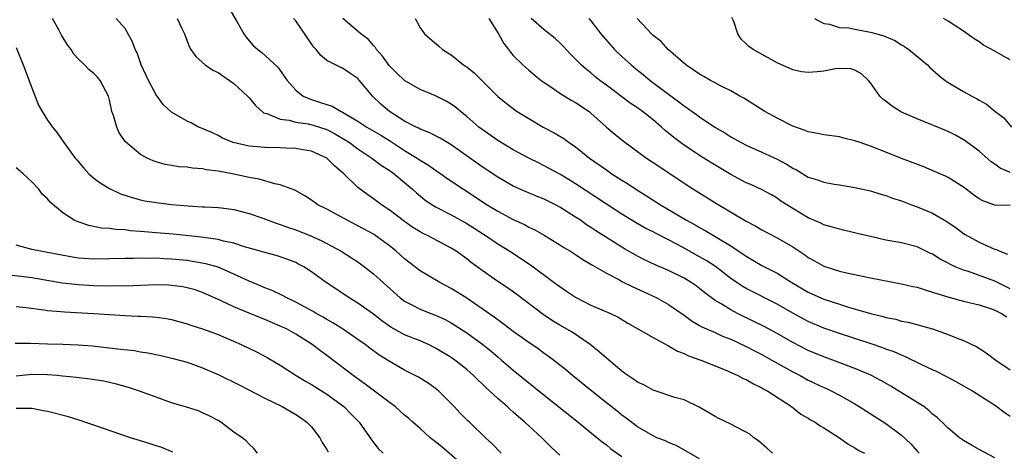
# Model space of a CAD drawing. Units: inches. Extents: x 2655000 to 2658000, y 1557000 to 1560000.
# Drawn here: x 2655679 to 2655806, y 1557475 to 1557531 of the extents above; entities that cross this region are included whole.
import ezdxf

# ---------------------------------------------------------------- set-up
doc = ezdxf.new("R2010")
doc.units = ezdxf.units.IN
doc.header["$MEASUREMENT"] = 0
doc.layers.add('LD26551557_2ft', color=134, linetype='Continuous')

msp = doc.modelspace()

# ---------------------------------------------------------------- linework, layer by layer
at = {"layer": 'LD26551557_2ft'}
for points, elevation in [([(2655706.35, 1557532.35), (2655707.42, 1557530.58), (2655708.32, 1557529), (2655708.59, 1557528.59), (2655709, 1557528.09), (2655709.51, 1557527.51), (2655710.11, 1557527), (2655710.61, 1557526.61), (2655712.7, 1557524.7), (2655713, 1557524.3), (2655713.87, 1557523), (2655715, 1557521.77), (2655715.95, 1557521), (2655716.66, 1557520.66), (2655717, 1557520.57), (2655718.18, 1557520.18), (2655719, 1557519.9), (2655719.68, 1557519.68), (2655720.82, 1557519), (2655721, 1557518.92), (2655723, 1557517.76), (2655724.16, 1557517), (2655725.94, 1557515.94), (2655727.17, 1557515.17), (2655729, 1557513.99), (2655730.64, 1557513), (2655731, 1557512.75), (2655732.1, 1557512.1), (2655733, 1557511.45), (2655733.67, 1557511), (2655734.44, 1557510.44), (2655736.58, 1557509), (2655739.65, 1557507), (2655741, 1557506.17), (2655743, 1557505.09), (2655744.44, 1557504.44), (2655745, 1557504.13), (2655745.78, 1557503.78), (2655747, 1557503.09), (2655749, 1557501.85), (2655749.51, 1557501.51), (2655750.37, 1557501), (2655751, 1557500.6), (2655751.95, 1557499.95), (2655753, 1557499.36), (2655753.21, 1557499.21), (2655755, 1557498.19), (2655756.69, 1557497.31), (2655757, 1557497.13), (2655758.41, 1557496.41), (2655759.8, 1557495.8), (2655761.51, 1557495), (2655763, 1557494.16), (2655765, 1557492.77), (2655766.02, 1557492.02), (2655767, 1557491.45), (2655767.27, 1557491.27), (2655769, 1557490.53), (2655770.05, 1557490.05), (2655771, 1557489.7), (2655773, 1557488.74), (2655774.14, 1557488.13), (2655775, 1557487.7), (2655776.29, 1557487), (2655779, 1557485.5), (2655779.97, 1557485), (2655781, 1557484.43), (2655783, 1557483.47), (2655783.33, 1557483.33), (2655784.02, 1557483), (2655785, 1557482.48), (2655787, 1557481.34), (2655787.57, 1557481), (2655791, 1557478.85), (2655793, 1557477.34), (2655794.2, 1557476.2), (2655795, 1557475.28), (2655795.27, 1557475)], 8144), ([(2655767, 1557474.26), (2655765.27, 1557475.27), (2655763.98, 1557475.98), (2655763, 1557476.4), (2655762.59, 1557476.59), (2655761.51, 1557477), (2655761, 1557477.22), (2655759, 1557478.4), (2655757.53, 1557479.53), (2655757, 1557479.91), (2655756.4, 1557480.4), (2655755, 1557481.48), (2655753.1, 1557483), (2655750.65, 1557485), (2655749.76, 1557485.76), (2655748.19, 1557487), (2655747.51, 1557487.51), (2655747, 1557487.86), (2655746.34, 1557488.34), (2655745, 1557489.25), (2655743, 1557490.68), (2655741.68, 1557491.68), (2655741, 1557492.16), (2655740.53, 1557492.53), (2655739, 1557493.6), (2655737, 1557494.96), (2655735.76, 1557495.76), (2655735, 1557496.22), (2655733.53, 1557497), (2655731, 1557498.5), (2655729, 1557500.04), (2655727.91, 1557501), (2655727, 1557501.73), (2655726.28, 1557502.28), (2655725.29, 1557503), (2655725, 1557503.19), (2655723, 1557504.3), (2655721.59, 1557505), (2655719, 1557506.41), (2655717.85, 1557507), (2655717, 1557507.6), (2655716.16, 1557508.16), (2655714.86, 1557508.86), (2655713, 1557509.58), (2655712.31, 1557509.69), (2655710.28, 1557510.28), (2655709, 1557510.49), (2655707, 1557510.95), (2655705, 1557511.32), (2655703.5, 1557511.5), (2655703, 1557511.61), (2655701.69, 1557511.69), (2655701, 1557511.83), (2655699.9, 1557511.9), (2655699, 1557512.06), (2655698.19, 1557512.19), (2655697, 1557512.52), (2655696.64, 1557512.64), (2655695.87, 1557513), (2655695, 1557513.47), (2655693.08, 1557515.08), (2655692.26, 1557516.26), (2655691.94, 1557517), (2655691.5, 1557518.5), (2655691.32, 1557519), (2655691.25, 1557519.25), (2655691, 1557520.48), (2655690.86, 1557521), (2655689.82, 1557523), (2655689.44, 1557523.44), (2655689, 1557523.92), (2655688.39, 1557524.39), (2655687.8, 1557525), (2655687, 1557525.75), (2655686.41, 1557526.41), (2655686.06, 1557527), (2655685.59, 1557527.59), (2655684.82, 1557528.82), (2655684.75, 1557529), (2655684.48, 1557529.52), (2655683.66, 1557531)], 8150), ([(2655776.4, 1557475), (2655775.67, 1557475.67), (2655774.59, 1557476.59), (2655773.98, 1557477), (2655773.45, 1557477.45), (2655773, 1557477.73), (2655771.57, 1557478.43), (2655771, 1557478.73), (2655769.47, 1557479.47), (2655769, 1557479.71), (2655766.94, 1557480.94), (2655765, 1557481.86), (2655763.81, 1557482.19), (2655761, 1557483.12), (2655759.8, 1557483.8), (2655759, 1557484.15), (2655758.51, 1557484.51), (2655757.76, 1557485), (2655757.33, 1557485.33), (2655757, 1557485.55), (2655755, 1557487.23), (2655754.07, 1557488.07), (2655752.91, 1557489), (2655750.57, 1557490.57), (2655749, 1557491.49), (2655748.06, 1557492.06), (2655746.86, 1557492.86), (2655743.44, 1557495.44), (2655742.28, 1557496.28), (2655741, 1557497.12), (2655739, 1557498.52), (2655737.57, 1557499.57), (2655737, 1557500.03), (2655735.65, 1557501), (2655735, 1557501.41), (2655732.05, 1557503), (2655731.33, 1557503.33), (2655731, 1557503.51), (2655730.08, 1557504.08), (2655729, 1557504.82), (2655727, 1557506.35), (2655726.02, 1557507), (2655725, 1557507.75), (2655724.26, 1557508.26), (2655723, 1557509.2), (2655721.17, 1557511), (2655719.99, 1557511.99), (2655719, 1557513), (2655717, 1557513.91), (2655715.91, 1557514.09), (2655715, 1557514.26), (2655713.71, 1557514.29), (2655713, 1557514.32), (2655711, 1557514.35), (2655709.49, 1557514.51), (2655709, 1557514.54), (2655706.92, 1557515), (2655705.57, 1557515.57), (2655705, 1557515.9), (2655704.25, 1557516.25), (2655702.85, 1557516.85), (2655702.48, 1557517), (2655701.54, 1557517.54), (2655701, 1557517.75), (2655699, 1557518.91), (2655697.92, 1557519.92), (2655697, 1557521.16), (2655696.04, 1557523), (2655695.08, 1557525), (2655694.56, 1557526.56), (2655694.3, 1557527), (2655693.97, 1557527.97), (2655693, 1557529.68), (2655691.84, 1557531)], 8148), ([(2655699.7, 1557531), (2655700.31, 1557529.69), (2655700.65, 1557529), (2655701, 1557528.05), (2655701.31, 1557527.31), (2655701.48, 1557527), (2655702.1, 1557526.1), (2655703.31, 1557525), (2655704.32, 1557524.32), (2655705, 1557524.03), (2655705.59, 1557523.59), (2655706.47, 1557523), (2655707, 1557522.63), (2655708.78, 1557521), (2655709, 1557520.75), (2655709.79, 1557519.79), (2655710.85, 1557518.85), (2655711, 1557518.8), (2655711.27, 1557518.73), (2655713, 1557518), (2655714.13, 1557517.87), (2655715, 1557517.64), (2655716.59, 1557517.41), (2655717.25, 1557517.25), (2655719, 1557516.69), (2655720.1, 1557516.1), (2655721.36, 1557515.36), (2655721.92, 1557515), (2655723, 1557514.18), (2655724.8, 1557513), (2655726.04, 1557512.04), (2655727, 1557511.45), (2655727.26, 1557511.26), (2655727.65, 1557511), (2655729, 1557509.87), (2655730.01, 1557509), (2655730.52, 1557508.52), (2655731.62, 1557507.62), (2655732.55, 1557507), (2655733, 1557506.74), (2655735, 1557505.71), (2655737, 1557504.57), (2655739.49, 1557503), (2655741, 1557501.98), (2655742.58, 1557501), (2655745.24, 1557499.24), (2655748.28, 1557497), (2655749, 1557496.45), (2655749.87, 1557495.87), (2655751, 1557495.09), (2655753, 1557494.08), (2655755.53, 1557493), (2655756.53, 1557492.53), (2655757.76, 1557491.76), (2655761, 1557489.92), (2655762.89, 1557488.89), (2655763, 1557488.85), (2655764.14, 1557488.14), (2655765, 1557487.84), (2655765.56, 1557487.56), (2655767.16, 1557487), (2655770.28, 1557485.72), (2655771.94, 1557485), (2655772.63, 1557484.63), (2655773, 1557484.49), (2655773.92, 1557483.92), (2655775, 1557483.44), (2655775.27, 1557483.27), (2655775.8, 1557483), (2655778.85, 1557481), (2655780.04, 1557480.04), (2655781, 1557479.5), (2655781.3, 1557479.3), (2655781.88, 1557479), (2655782.54, 1557478.54), (2655783, 1557478.29), (2655785.01, 1557477), (2655786.15, 1557476.15), (2655787, 1557475.69), (2655787.41, 1557475.41), (2655788.22, 1557475)], 8146), ([(2655805, 1557474.39), (2655803, 1557475.47), (2655802.03, 1557476.03), (2655801, 1557476.63), (2655800.45, 1557477), (2655799, 1557478.22), (2655798.61, 1557478.61), (2655797.59, 1557479.59), (2655797, 1557480.05), (2655796.52, 1557480.52), (2655795.86, 1557481), (2655792.67, 1557483), (2655791.63, 1557483.63), (2655790.36, 1557484.36), (2655789.05, 1557485.05), (2655787, 1557485.93), (2655784.17, 1557487), (2655783, 1557487.41), (2655781, 1557488.24), (2655779, 1557489.27), (2655777, 1557490.41), (2655775.31, 1557491.31), (2655773.98, 1557491.98), (2655771.88, 1557493), (2655771, 1557493.45), (2655769.77, 1557494.23), (2655769, 1557494.68), (2655767.67, 1557495.67), (2655767, 1557496.23), (2655766.55, 1557496.55), (2655765.91, 1557497), (2655765, 1557497.55), (2655763, 1557498.55), (2655761.28, 1557499.28), (2655759.91, 1557499.91), (2655759, 1557500.37), (2655757.32, 1557501.32), (2655755, 1557502.77), (2655753.65, 1557503.65), (2655753, 1557504.08), (2655752.43, 1557504.43), (2655751.64, 1557505), (2655751, 1557505.42), (2655749, 1557506.7), (2655748.45, 1557507), (2655747, 1557507.72), (2655746.07, 1557508.07), (2655744.65, 1557508.65), (2655743, 1557509.39), (2655741, 1557510.56), (2655739, 1557511.88), (2655735, 1557514.72), (2655733.58, 1557515.58), (2655733, 1557515.86), (2655732.26, 1557516.26), (2655731, 1557516.74), (2655730.84, 1557516.84), (2655730.48, 1557517), (2655729, 1557517.78), (2655727.06, 1557519), (2655725.96, 1557519.96), (2655724.89, 1557521), (2655723, 1557523.26), (2655721.95, 1557523.95), (2655721, 1557524.6), (2655720.72, 1557524.72), (2655719, 1557525.59), (2655718.22, 1557526.22), (2655717.6, 1557527), (2655717.31, 1557527.31), (2655717, 1557527.74), (2655715, 1557530.67), (2655714.71, 1557531)], 8142), ([(2655807, 1557479.72), (2655806.23, 1557480.23), (2655805.24, 1557481), (2655802.16, 1557483), (2655800.14, 1557484.14), (2655798.83, 1557484.83), (2655797.51, 1557485.51), (2655797, 1557485.73), (2655795.61, 1557486.39), (2655793.45, 1557487.45), (2655793, 1557487.61), (2655792.04, 1557488.04), (2655791, 1557488.41), (2655790.58, 1557488.58), (2655789.1, 1557489.1), (2655785, 1557490.43), (2655783, 1557491.11), (2655781, 1557491.95), (2655779, 1557493.04), (2655777, 1557494.21), (2655773, 1557496.22), (2655772.5, 1557496.5), (2655771, 1557497.52), (2655769.04, 1557499.04), (2655767.83, 1557499.83), (2655767, 1557500.31), (2655765, 1557501.4), (2655764.14, 1557501.86), (2655761.32, 1557503.32), (2655761, 1557503.5), (2655760, 1557504), (2655758.73, 1557504.73), (2655757, 1557505.8), (2655755, 1557507.08), (2655751, 1557509.7), (2655750.2, 1557510.2), (2655749, 1557510.93), (2655747, 1557512.03), (2655746.34, 1557512.34), (2655745.02, 1557513), (2655743, 1557514.09), (2655741, 1557515.26), (2655739, 1557516.67), (2655738.57, 1557517), (2655737, 1557518.38), (2655736.19, 1557519), (2655735.55, 1557519.55), (2655735, 1557519.96), (2655734.34, 1557520.34), (2655733, 1557521.01), (2655731, 1557521.85), (2655729, 1557523.01), (2655727.97, 1557523.97), (2655727, 1557524.91), (2655726.14, 1557526.14), (2655725.38, 1557527), (2655725.24, 1557527.24), (2655725, 1557527.5), (2655724.3, 1557528.3), (2655723.38, 1557529), (2655721.07, 1557531)], 8140), ([(2655730.38, 1557531), (2655730.58, 1557530.58), (2655731, 1557529.79), (2655731.59, 1557529), (2655733.43, 1557527.43), (2655733.89, 1557527), (2655734.58, 1557526.58), (2655735, 1557526.31), (2655736.61, 1557525), (2655736.85, 1557524.85), (2655737, 1557524.74), (2655737.96, 1557523.97), (2655740.97, 1557521), (2655742.07, 1557520.07), (2655743.21, 1557519.21), (2655743.52, 1557519), (2655745, 1557518.09), (2655746.85, 1557517), (2655748.27, 1557516.27), (2655749.51, 1557515.51), (2655750.18, 1557515), (2655751, 1557514.44), (2655752.8, 1557513), (2655755, 1557511.48), (2655755.7, 1557511), (2655757, 1557510.16), (2655757.72, 1557509.72), (2655758.79, 1557509), (2655760.16, 1557508.16), (2655761.95, 1557507), (2655765.32, 1557505), (2655766.41, 1557504.41), (2655767, 1557504.07), (2655767.7, 1557503.7), (2655769, 1557502.92), (2655771, 1557501.7), (2655772.63, 1557500.63), (2655773, 1557500.37), (2655773.87, 1557499.87), (2655775, 1557499.19), (2655777, 1557498.17), (2655778.89, 1557497), (2655781, 1557495.74), (2655783, 1557494.84), (2655785, 1557494.18), (2655786.19, 1557493.81), (2655789, 1557493), (2655790.62, 1557492.62), (2655791, 1557492.5), (2655792.25, 1557492.25), (2655793, 1557492.02), (2655793.86, 1557491.86), (2655797, 1557491), (2655799, 1557490.31), (2655800.18, 1557489.82), (2655801, 1557489.5), (2655802.69, 1557488.69), (2655803.91, 1557487.91), (2655805.15, 1557487), (2655807, 1557485.75)], 8138), ([(2655739.86, 1557531), (2655741.12, 1557529), (2655741.77, 1557527.77), (2655742.38, 1557527), (2655742.64, 1557526.64), (2655743, 1557526.23), (2655744.25, 1557525), (2655745, 1557524.35), (2655746.61, 1557523), (2655747, 1557522.72), (2655747.82, 1557522.18), (2655749, 1557521.37), (2655750.46, 1557520.46), (2655751, 1557520.17), (2655752.76, 1557519), (2655753, 1557518.81), (2655755, 1557517), (2655756.07, 1557516.07), (2655757.18, 1557515.18), (2655760.17, 1557513), (2655761, 1557512.45), (2655761.86, 1557511.86), (2655765, 1557509.77), (2655766.22, 1557509), (2655769.18, 1557507.18), (2655773, 1557504.87), (2655774.22, 1557504.22), (2655775, 1557503.77), (2655777, 1557502.75), (2655779, 1557501.56), (2655780.54, 1557500.54), (2655781, 1557500.19), (2655781.78, 1557499.78), (2655783, 1557499.07), (2655785, 1557498.44), (2655785.74, 1557498.26), (2655789, 1557497.57), (2655793, 1557496.83), (2655794.47, 1557496.47), (2655795, 1557496.37), (2655796.03, 1557496.03), (2655797, 1557495.76), (2655797.56, 1557495.56), (2655799.11, 1557495.11), (2655801, 1557494.6), (2655803, 1557494.1), (2655804.32, 1557493.68), (2655805, 1557493.44), (2655805.28, 1557493.28), (2655805.88, 1557493), (2655806.55, 1557492.55)], 8136), ([(2655807, 1557496.17), (2655805, 1557497.16), (2655801.61, 1557498.39), (2655801, 1557498.58), (2655799.93, 1557499), (2655799.29, 1557499.29), (2655799, 1557499.46), (2655797.97, 1557499.97), (2655797, 1557500.62), (2655796.74, 1557500.74), (2655795, 1557501.6), (2655793, 1557502.1), (2655791, 1557502.45), (2655789, 1557502.9), (2655787.31, 1557503.31), (2655785, 1557503.84), (2655784.12, 1557504.12), (2655783, 1557504.43), (2655782.62, 1557504.62), (2655781, 1557505.33), (2655779, 1557506.51), (2655778.22, 1557507), (2655777.48, 1557507.48), (2655777, 1557507.84), (2655776.27, 1557508.27), (2655774.98, 1557508.98), (2655773.6, 1557509.6), (2655773, 1557509.84), (2655771, 1557510.9), (2655768.44, 1557512.44), (2655767, 1557513.34), (2655765, 1557514.67), (2655764.55, 1557515), (2655763.67, 1557515.67), (2655763, 1557516.23), (2655762.57, 1557516.57), (2655762.1, 1557517), (2655761, 1557517.93), (2655759.64, 1557519), (2655759, 1557519.47), (2655758.07, 1557520.07), (2655755, 1557522.39), (2655754.16, 1557523), (2655753.52, 1557523.52), (2655753, 1557523.97), (2655752.42, 1557524.42), (2655751.75, 1557525), (2655750.38, 1557526.38), (2655749.42, 1557527.42), (2655749, 1557527.83), (2655748.39, 1557528.39), (2655747, 1557529.54), (2655745.32, 1557531)], 8134), ([(2655752.73, 1557531), (2655753, 1557530.68), (2655754.27, 1557529), (2655756.06, 1557527), (2655757, 1557526.1), (2655758.2, 1557525), (2655759, 1557524.34), (2655759.75, 1557523.75), (2655760.65, 1557523), (2655763, 1557521.23), (2655764.3, 1557520.3), (2655765, 1557519.72), (2655765.44, 1557519.44), (2655766.04, 1557519), (2655766.61, 1557518.61), (2655767, 1557518.31), (2655768.96, 1557517), (2655770.25, 1557516.25), (2655771, 1557515.76), (2655772.34, 1557515), (2655773, 1557514.66), (2655775, 1557513.78), (2655777, 1557512.86), (2655778.21, 1557512.21), (2655779, 1557511.7), (2655779.48, 1557511.48), (2655781, 1557510.55), (2655782.2, 1557510.2), (2655783, 1557509.89), (2655784.35, 1557509.65), (2655785, 1557509.56), (2655787, 1557509.22), (2655789, 1557508.77), (2655790.34, 1557508.34), (2655791, 1557508.18), (2655791.84, 1557507.84), (2655793, 1557507.5), (2655794.29, 1557507), (2655795, 1557506.75), (2655797, 1557505.91), (2655798.85, 1557504.85), (2655800.03, 1557504.03), (2655801, 1557503.3), (2655801.18, 1557503.18), (2655803, 1557502.16), (2655804.52, 1557501.48), (2655805, 1557501.29), (2655805.23, 1557501.23), (2655805.66, 1557501), (2655806.65, 1557500.65)], 8132), ([(2655807, 1557506.89), (2655805, 1557506.96), (2655803.49, 1557507.49), (2655803, 1557507.76), (2655802.27, 1557508.27), (2655801, 1557509.25), (2655799, 1557510.49), (2655798.66, 1557510.66), (2655797.27, 1557511.27), (2655795.86, 1557511.86), (2655793, 1557512.97), (2655791, 1557513.78), (2655789, 1557514.55), (2655787.68, 1557515), (2655787, 1557515.25), (2655785.58, 1557515.58), (2655785, 1557515.76), (2655783, 1557516.01), (2655782.19, 1557516.19), (2655781, 1557516.37), (2655780.58, 1557516.58), (2655779, 1557517.13), (2655777, 1557518.13), (2655775.4, 1557519), (2655772.71, 1557520.71), (2655772.2, 1557521), (2655771, 1557521.67), (2655769.67, 1557522.33), (2655769, 1557522.68), (2655768.42, 1557523), (2655767.53, 1557523.53), (2655767, 1557523.82), (2655766.3, 1557524.3), (2655765.23, 1557525), (2655762.94, 1557527), (2655762.04, 1557528.04), (2655761, 1557528.81), (2655760.79, 1557529), (2655758.95, 1557531)], 8130), ([(2655807, 1557511.16), (2655805.7, 1557511.7), (2655805, 1557512.22), (2655804.54, 1557512.54), (2655803, 1557513.88), (2655801.22, 1557515.22), (2655801, 1557515.37), (2655799.94, 1557515.94), (2655799, 1557516.41), (2655795, 1557518.06), (2655793, 1557518.94), (2655792.88, 1557519), (2655791.72, 1557519.72), (2655791, 1557520.32), (2655790.61, 1557520.61), (2655790.22, 1557521), (2655789, 1557522.71), (2655788.75, 1557523), (2655787.84, 1557523.84), (2655787, 1557524.35), (2655786.49, 1557524.49), (2655785, 1557524.55), (2655784.5, 1557524.5), (2655783, 1557524.21), (2655782.12, 1557524.12), (2655781, 1557524.03), (2655780.13, 1557524.13), (2655779, 1557524.38), (2655777, 1557525.29), (2655773.9, 1557527), (2655773.36, 1557527.36), (2655773, 1557527.74), (2655772.34, 1557528.34), (2655771.92, 1557529), (2655771.4, 1557530.6), (2655771.13, 1557531.13)], 8128), ([(2655781.81, 1557531), (2655783, 1557530.33), (2655783.73, 1557530.27), (2655785, 1557529.84), (2655786.23, 1557529.77), (2655787, 1557529.59), (2655789, 1557529.24), (2655789.2, 1557529.2), (2655790.73, 1557528.73), (2655792.13, 1557528.13), (2655793, 1557527.6), (2655793.39, 1557527.39), (2655793.96, 1557527), (2655796.37, 1557525), (2655796.67, 1557524.67), (2655797.71, 1557523.71), (2655798.64, 1557523), (2655799, 1557522.76), (2655801, 1557521.58), (2655802.04, 1557521), (2655802.68, 1557520.68), (2655803, 1557520.46), (2655803.96, 1557519.96), (2655805, 1557519.06), (2655806.19, 1557518.19), (2655807.16, 1557517)], 8126), ([(2655807, 1557525.67), (2655806.12, 1557526.12), (2655805, 1557526.78), (2655803.56, 1557527.56), (2655803, 1557527.97), (2655802.36, 1557528.36), (2655801, 1557529.33), (2655799, 1557530.66), (2655798.43, 1557531)], 8124), ([(2655679, 1557527.24), (2655679.9, 1557525), (2655681, 1557522.06), (2655681.84, 1557519.84), (2655682.33, 1557519), (2655683, 1557517.91), (2655683.65, 1557517), (2655684.26, 1557516.26), (2655685.1, 1557515), (2655686.56, 1557513), (2655686.78, 1557512.78), (2655687.7, 1557511.7), (2655688.34, 1557511), (2655689, 1557510.44), (2655689.8, 1557509.8), (2655691, 1557509.08), (2655692.42, 1557508.42), (2655693.92, 1557507.92), (2655695, 1557507.63), (2655695.52, 1557507.52), (2655697, 1557507.27), (2655699, 1557507.04), (2655701.15, 1557506.85), (2655703, 1557506.75), (2655703.27, 1557506.73), (2655705, 1557506.65), (2655705.41, 1557506.59), (2655707, 1557506.4), (2655709, 1557505.87), (2655710.73, 1557505.27), (2655712.59, 1557504.59), (2655713, 1557504.47), (2655714.07, 1557504.07), (2655715, 1557503.76), (2655717, 1557502.96), (2655718.34, 1557502.34), (2655720.82, 1557501), (2655722.17, 1557500.17), (2655723, 1557499.63), (2655723.86, 1557499), (2655725, 1557498.11), (2655728.43, 1557495), (2655729, 1557494.57), (2655729.85, 1557494.15), (2655731, 1557493.55), (2655732.4, 1557493), (2655733, 1557492.78), (2655734.21, 1557492.21), (2655735, 1557491.79), (2655735.49, 1557491.49), (2655737, 1557490.5), (2655739.07, 1557489), (2655740.14, 1557488.14), (2655741, 1557487.41), (2655741.5, 1557487), (2655743, 1557485.7), (2655747, 1557482.47), (2655751.35, 1557479), (2655753.81, 1557477), (2655754.45, 1557476.45), (2655755, 1557476.06), (2655755.58, 1557475.58), (2655757, 1557474.57)], 8152), ([(2655749, 1557474.74), (2655747.83, 1557475.83), (2655746.69, 1557477), (2655745, 1557478.54), (2655744.51, 1557479), (2655743.68, 1557479.68), (2655743, 1557480.3), (2655742.62, 1557480.62), (2655742.23, 1557481), (2655741, 1557482.06), (2655739.46, 1557483.46), (2655739, 1557483.93), (2655738.44, 1557484.44), (2655737.89, 1557485), (2655737, 1557485.79), (2655735.49, 1557487), (2655735, 1557487.34), (2655733, 1557488.55), (2655732.07, 1557489), (2655731, 1557489.46), (2655729, 1557490.26), (2655727.25, 1557491.25), (2655726.07, 1557492.07), (2655725, 1557492.91), (2655723, 1557494.33), (2655721.87, 1557495), (2655720.15, 1557496.15), (2655718.9, 1557497), (2655717, 1557498.38), (2655716.03, 1557499), (2655715.36, 1557499.36), (2655715, 1557499.54), (2655713.95, 1557499.95), (2655713, 1557500.28), (2655712.45, 1557500.45), (2655711, 1557500.85), (2655709.34, 1557501.34), (2655708.4, 1557501.6), (2655707, 1557502.05), (2655705.68, 1557502.32), (2655705, 1557502.51), (2655702.82, 1557502.82), (2655699.19, 1557503.19), (2655697, 1557503.4), (2655695.52, 1557503.52), (2655695, 1557503.57), (2655693.66, 1557503.66), (2655693, 1557503.75), (2655691.8, 1557503.8), (2655691, 1557503.94), (2655689.99, 1557503.99), (2655688.32, 1557504.32), (2655686.82, 1557504.82), (2655686.46, 1557505), (2655685, 1557505.96), (2655683.35, 1557507.35), (2655683, 1557507.77), (2655682.35, 1557508.35), (2655681.92, 1557509), (2655681, 1557509.95), (2655679.9, 1557511), (2655679, 1557511.76)], 8154), ([(2655741.44, 1557475), (2655740.24, 1557476.24), (2655739.42, 1557477), (2655737.37, 1557479), (2655737.17, 1557479.17), (2655736.17, 1557480.17), (2655735.4, 1557481), (2655733.4, 1557483), (2655733, 1557483.33), (2655732.03, 1557484.03), (2655730.8, 1557484.8), (2655729, 1557485.71), (2655727, 1557486.84), (2655725.68, 1557487.68), (2655724.53, 1557488.53), (2655723.92, 1557489), (2655723, 1557489.66), (2655721.02, 1557491.02), (2655719.78, 1557491.78), (2655719, 1557492.21), (2655718.51, 1557492.51), (2655717.63, 1557493), (2655717.24, 1557493.24), (2655715, 1557494.46), (2655713.83, 1557495), (2655713.3, 1557495.3), (2655711.95, 1557495.95), (2655711, 1557496.3), (2655710.52, 1557496.52), (2655709, 1557497.14), (2655707, 1557498.07), (2655705, 1557498.94), (2655703.41, 1557499.41), (2655701.71, 1557499.71), (2655701, 1557499.8), (2655699, 1557499.99), (2655698.02, 1557500.02), (2655697, 1557500.1), (2655696.09, 1557500.09), (2655695, 1557500.12), (2655694.09, 1557500.09), (2655693, 1557500.09), (2655691, 1557500.02), (2655689, 1557500), (2655687, 1557500.13), (2655686.24, 1557500.24), (2655683, 1557500.85), (2655682.1, 1557501), (2655681, 1557501.24), (2655679, 1557501.8)], 8156), ([(2655737, 1557473.02), (2655733.81, 1557475.81), (2655733, 1557476.48), (2655732.31, 1557477), (2655731, 1557478.2), (2655730.05, 1557479), (2655729.5, 1557479.5), (2655729, 1557479.91), (2655727.78, 1557481), (2655727, 1557481.56), (2655725.14, 1557483), (2655723.91, 1557483.91), (2655722.39, 1557485), (2655719, 1557487.59), (2655718.18, 1557488.18), (2655717.12, 1557489), (2655715, 1557490.33), (2655713.8, 1557491), (2655713, 1557491.38), (2655711, 1557492.21), (2655710.43, 1557492.43), (2655709, 1557493.02), (2655707, 1557493.86), (2655705.37, 1557494.63), (2655703, 1557495.69), (2655702.02, 1557496.02), (2655701, 1557496.32), (2655700.43, 1557496.43), (2655699, 1557496.62), (2655698.64, 1557496.64), (2655697, 1557496.67), (2655693, 1557496.53), (2655692.54, 1557496.54), (2655691, 1557496.52), (2655689, 1557496.56), (2655687, 1557496.67), (2655684.92, 1557496.91), (2655681, 1557497.57), (2655680.33, 1557497.67), (2655678.06, 1557497.94)], 8158), ([(2655679, 1557493.88), (2655680.25, 1557493.75), (2655682.53, 1557493.47), (2655683, 1557493.38), (2655684.75, 1557493.25), (2655685.19, 1557493.19), (2655688.99, 1557492.99), (2655693, 1557492.73), (2655694.67, 1557492.67), (2655695, 1557492.64), (2655696.58, 1557492.58), (2655697, 1557492.54), (2655698.36, 1557492.36), (2655699, 1557492.23), (2655701, 1557491.68), (2655701.49, 1557491.49), (2655703, 1557491.02), (2655705, 1557490.28), (2655707.96, 1557489), (2655710, 1557488), (2655711.32, 1557487.32), (2655713, 1557486.33), (2655715.06, 1557485), (2655716.26, 1557484.26), (2655717, 1557483.85), (2655719, 1557482.6), (2655721.17, 1557481), (2655722.09, 1557480.09), (2655723.14, 1557479), (2655724.73, 1557476.73), (2655725.61, 1557475.61), (2655726.26, 1557475)], 8160), ([(2655678.84, 1557489.16), (2655680.81, 1557489.19), (2655683, 1557489.1), (2655685, 1557489.04), (2655686.96, 1557488.96), (2655688.82, 1557488.82), (2655692.42, 1557488.42), (2655694.21, 1557488.21), (2655695, 1557488.07), (2655695.94, 1557487.94), (2655697.6, 1557487.6), (2655699.21, 1557487.21), (2655701, 1557486.71), (2655703, 1557486.01), (2655705, 1557485.14), (2655707.78, 1557483.78), (2655711, 1557482.11), (2655713.23, 1557481), (2655715, 1557479.97), (2655715.59, 1557479.58), (2655716.43, 1557479), (2655717, 1557478.39), (2655718.1, 1557477), (2655718.4, 1557476.4), (2655719, 1557475.48), (2655719.17, 1557475.17)], 8162), ([(2655710.07, 1557475), (2655709.6, 1557475.6), (2655709, 1557476.17), (2655708.6, 1557476.6), (2655708.08, 1557477), (2655707, 1557477.73), (2655705.34, 1557479), (2655705, 1557479.21), (2655703.82, 1557479.82), (2655703, 1557480.22), (2655702.45, 1557480.45), (2655700.93, 1557480.93), (2655699, 1557481.51), (2655697, 1557482.21), (2655694.87, 1557483), (2655693.46, 1557483.46), (2655691.9, 1557483.9), (2655690.26, 1557484.26), (2655688.53, 1557484.53), (2655686.75, 1557484.75), (2655684.94, 1557484.94), (2655684.25, 1557485), (2655683, 1557485.1), (2655681, 1557485.14), (2655679, 1557484.94)], 8164), ([(2655699.14, 1557475.14), (2655697.72, 1557475.72), (2655697, 1557475.95), (2655696.22, 1557476.22), (2655695, 1557476.58), (2655693.71, 1557477), (2655689, 1557478.61), (2655687.83, 1557479), (2655687.22, 1557479.22), (2655685.7, 1557479.7), (2655683, 1557480.38), (2655682.48, 1557480.48), (2655681, 1557480.74), (2655680.76, 1557480.76), (2655679, 1557480.75)], 8166)]:
    msp.add_lwpolyline(points, dxfattribs=dict(at, elevation=elevation))

doc.saveas('drawing.dxf')
